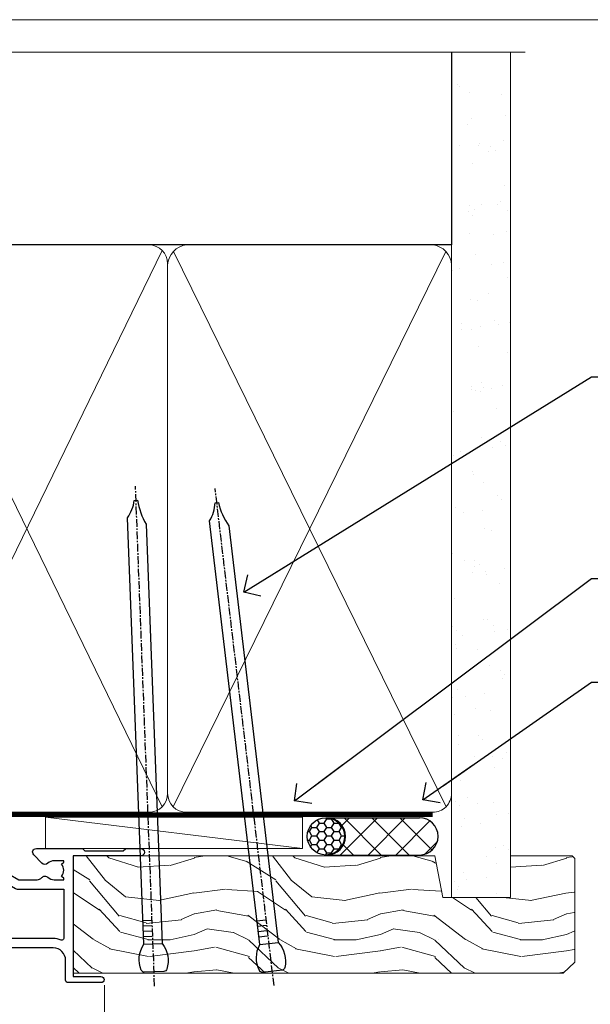
# Model space of a CAD drawing. Units: millimetres. Extents: x 797 to 223946, y 625 to 2194.
# Drawn here: x 7014 to 7106, y 1583 to 1742 of the extents above; entities that cross this region are included whole.
import ezdxf
from ezdxf import colors
from ezdxf.entities.mleader import LeaderData, LeaderLine
from ezdxf.math import Vec2, Vec3

# ---------------------------------------------------------------- set-up
doc = ezdxf.new("R2010")
doc.units = ezdxf.units.MM
doc.linetypes.add('CENTER', pattern=[2, 1.25, -0.25, 0.25, -0.25])
doc.linetypes.add('Dashed', pattern=[564.4444465637206, 282.2222232818604, -282.2222232818602])
doc.layers.add('Aluminium Systems Ltd Joinery Detail', color=7, linetype='Continuous')
doc.layers.add('Aluminium Systems Ltd Notes', color=7, linetype='Continuous')
doc.layers.add('No Print', color=7, linetype='Continuous', plot=False)
doc.styles.get("Standard").update_dxf_attribs({"font": 'arial.ttf'})

# ---------------------------------------------------------------- blocks, each defined once
blk = doc.blocks.new('C438-20694')
blk.add_lwpolyline([(25.21254076055509, 0.7499998121184035, -0.414213562373095), (24.46254076055509, -1.87881596502848e-07), (22.71253547302938, -1.87881596502848e-07, -0.6681786379192989), (22.57111411679187, 0.3414211683557369), (23.22969276055453, 0.9999998121184035), (24.01255076055502, 0.9999998121184035), (24.01255076055502, 2.499999812118403), (1.500000593779706, 2.499999812118403), (1.000000593779706, 1.999999812118403), (0.2000005937796949, 1.999999812118403, -0.414213562373095), (5.937797062927075e-07, 2.199999812118392), (5.937797062927075e-07, 20.79999981211841, -0.414213562373095), (0.2000005937796949, 20.9999998121184), (3.399990593779595, 20.9999998121184, -0.414213562373095), (3.899990593779595, 20.4999998121184), (3.899990593779595, 19.35001781211849, -0.9999999999999999), (2.999960593779807, 19.35001781211849), (2.999960593779807, 19.9999998121184), (1.500000593779706, 19.9999998121184), (1.500000593779706, 14.59999981211831), (2.999960593779807, 14.59999981211831), (2.999960593779807, 15.24997681211835, -0.9999999999999999), (3.899990593779595, 15.24997681211835), (3.899990593779595, 14.34999981211831, -0.414213562373095), (3.149990593779595, 13.59999981211831), (1.500000593779706, 13.59999981211831), (1.500000593779706, 3.699999812118222), (3.800010593780545, 3.699999812118222), (3.800010593780545, 5.299999812118131, -0.9999999999999999), (4.600010593779817, 5.299999812118131), (4.600010593779817, 3.699999812118222), (24.46254076055509, 3.699999812118222, -0.414213562373095), (25.21254076055509, 2.949999812118222)], format="xyb", close=True)
blk = doc.blocks.new('DY470')
blk.add_lwpolyline([(5.750000019156957, 8.125391938145093), (8.75000001915696, 9.999999993873065), (8.75000001915696, 11.49999999387307), (0.3278039490302049, 10.7631533157444, 0.3639702342661999), (0.1459961579613847, 10.58134552467558), (1.915696401511013e-08, 8.912602022139758), (1.750000019156953, 8.912602022139755), (1.750000019156964, 5.912602022139762), (1.915696756782381e-08, 5.759496860969403), (1.915696756782381e-08, 5.459496860969391), (2.488722105443436, 2.493553373668941), (1.950000019156963, 2.446421298327838), (1.950000019156963, 2.146421298327837), (3.751061344076014, -6.12693185075841e-09), (4.154563361906835, -6.12693185075841e-09), (8.75000001915696, 2.241344210304117), (8.750000019156946, 3.041344210304118), (5.75000001915696, 2.778878219726348), (5.75000001915695, 4.261824901123624), (8.750000019156946, 5.725022666821207), (8.750000019156946, 6.525022666821215), (5.75000001915696, 6.262556676243449)], format="xyb", close=True)
blk = doc.blocks.new('C471-20683')
at = {"layer": 'Aluminium Systems Ltd Joinery Detail', "flags": 128}
for points in [[(38.50000000024079, 57.99999991084985), (38.50000000024124, 60.99999991084985), (36.90000000020677, 60.99999991084985, -0.9999999999999999), (36.90000000020677, 61.79999991085094), (38.50000000024079, 61.79999991084912), (38.50000000024033, 69.49999991084985), (37.00000000020805, 69.49999991084985, -0.4142135623724957), (36.50000000020805, 69.99999991084803), (36.50000000020623, 71.29999991085094, -0.9999999999999999), (37.40000000020677, 71.29999991085094), (37.40000000020677, 70.49999991084985), (38.90000000020677, 70.49999991084985), (38.90000000020677, 75.99999991084985), (37.40000000020677, 75.99999991084985), (37.40000000020586, 75.19999991085058, -0.9999999999999999), (36.50000000020714, 75.19999991085058), (36.50000000024033, 76.49999991084985, -0.414213562373095), (37.00000000024033, 76.99999991084985), (39.50000000024079, 76.99999991084985, -0.414213562373095), (40.00000000024079, 76.49999991084985), (40.00000000024079, 0.4999999108498514, -0.414213562373095), (39.50000000024079, -8.915014859667281e-08), (38.90000000024042, -8.915014859667281e-08, -0.414213562373095), (38.40000000024042, 0.4999999108498514), (38.40000000024042, 3.999999910849851), (1.600000000240698, 3.999999910849624), (1.600000000240698, 0.499999910849624, -0.414213562373095), (1.100000000240698, -8.915037597034825e-08), (0.5000000002407887, -8.915037597034825e-08, -0.414213562373095), (2.407887222943828e-10, 0.499999910849624), (2.407887222943828e-10, 57.49999991084985, -0.414213562373095), (0.5000000002407887, 57.99999991084985), (9.604407955129545, 57.99999991085008, -0.6690645461982968), (10.09505984306384, 56.8113469992239, 2.4225992824174), (12.70494015741781, 56.81134699922413, -0.6690645461983258), (13.19559204535176, 57.99999991085011), (23.50000000024079, 57.99999991084985, -0.9999999999999999), (23.50000000024079, 56.99999991084991), (22.00000000024079, 56.99999991085008), (22.00000000024079, 55.49999991085008), (26.55662432726672, 55.49999991085008), (27.85566243294329, 57.74999991085031, -0.2679491924311882), (28.28867513483533, 57.99999991085031)], [(38.40000000024042, 5.59999991084976), (38.40000000024042, 56.39999991084971), (28.92376043094441, 56.39999991085017), (27.91339745986193, 54.64999991085014, -0.2679491924311272), (26.61435935418535, 53.89999991085017), (21.90000000024042, 53.89999991085017, -0.414213562373095), (20.40000000024042, 55.39999991085017), (20.40000000024042, 56.39999991084994), (14.98224789786013, 56.39999991084966, 0.4719332409101741), (14.78596034182578, 56.16164374646638, -1.214321321226918), (8.01403965865461, 56.16164374646655, 0.4719332409099701), (7.817752102621171, 56.39999991084971), (1.600000000240698, 56.39999991084971), (1.600000000240698, 5.599999910849533), (8.397917389780787, 5.599999910849533, 0.5745711542946811), (8.57195116430296, 5.898550635488903, -0.3376103493479403), (9.105882353182096, 9.802069462678105, -0.9999999999999999), (10.09411764729953, 8.810408732659653, 2.420132881565951), (12.70588235318235, 8.810408732659567, -0.9999999999999999), (13.69411764729949, 9.802069462677593, -0.3376103493483284), (14.22804883617562, 5.898550635485037, 0.5745711542949179), (14.40208261069006, 5.599999910849363), (25.59791738978106, 5.59999991084976, 0.5745711542938665), (25.77195116429994, 5.898550635487254, -0.3376103493479106), (26.30588235318186, 9.80206946267748, -0.9999999999998391), (27.29411764729906, 8.810408732659937, 2.420132881565951), (29.90588235318216, 8.810408732659397, -0.9999999999998793), (30.89411764729959, 9.80206946267748, -0.3376103493482747), (31.42804883617566, 5.898550635485037, 0.5745711542953365), (31.60208261069079, 5.599999910849675)]]:
    blk.add_lwpolyline(points, format="xyb", close=True, dxfattribs=at)
blk = doc.blocks.new('DY221-Comp')
blk.add_lwpolyline([(-1.819871826605237, -0.8847475032970114), (-2.101763809020483, -0.9602802323379838, 0.3394542588633712), (-2.249999999999986, -1.1534653975958), (-2.25, -1.800000000000023, -0.1052493344124674), (-2.267337635713675, -1.881452198701658), (-3.79334408928418, -5.303630496754121, -0.9133919180647162), (-4.735844364969743, -4.981867646145822), (-3.771331644650719, -1.015104479072153, 0.1257362244887155), (-3.772484225380808, -0.9160877285099478), (-4.004079121606921, -0.05176380945898029, -0.1316524975874038), (-4.004079121606921, 0.05176380858204754), (-3.772484225380808, 0.9160877285099029, 0.1257362244887155), (-3.771331644650719, 1.015104479072108), (-4.735844364969743, 4.981867646145777, -0.913391918064716), (-3.79334408928418, 5.303630496754077), (-2.267337635713675, 1.881452198701614, -0.1052493344124674), (-2.25, 1.799999999999978), (-2.249999999999986, 1.153465397595762, 0.3394542588633712), (-2.101763809020483, 0.960280232337946), (-1.819871826605237, 0.8847475032969736)], format="xyb")
blk.add_lwpolyline([(0, 1.124999999999981), (-0.301442841485013, -1.887379141862766e-14), (1.4210854715202e-14, -1.125000000000033), (-1.4210854715202e-14, -2.500000000000004), (-1, -2.499999999999976), (-1, -1.118033988749891, -0.447213595499958), (-2.25, -4.662936703425657e-15, -0.4472135954999584), (-1, 1.118033988749853), (-1, 2.499999999999953), (0, 2.499999999999953)], format="xyb", close=True)
blk = doc.blocks.new('PBF48650-2B')
for p, q in [((-1.250000000000028, 0.5000000000001634), (-2.597665527984248, 6.346691168916394)), ((-1.022727272727309, 0.5000000000001634), (-2.128493964101324, 6.397226468794443)), ((-0.795454545454561, 0.5000000000001634), (-1.657446624792101, 6.437757965357065)), ((-0.5681818181818699, 0.5000000000001634), (-1.184937038905332, 6.468216902703205)), ((-0.3409090909091788, 0.5000000000004192), (-0.71138121578241, 6.488551611591646)), ((-0.113636363636374, 0.5), (-0.2577903688768401, 7.498515529937265)), ((0.113636363636374, 0.5), (0.2577903688768401, 7.498515529937265)), ((0.3409090909091788, 0.5000000000004192), (0.71138121578241, 6.488551611591646)), ((0.5681818181818699, 0.5000000000001634), (1.184937038905332, 6.468216902703205)), ((0.795454545454561, 0.5000000000001634), (1.657446624792101, 6.437757965357065)), ((1.022727272727309, 0.5000000000001634), (2.128493964101324, 6.397226468794443)), ((1.250000000000028, 0.5000000000001634), (2.597665527984248, 6.346691168916394))]:
    blk.add_line(p, q)
blk.add_lwpolyline([(-2.400000000000006, 0), (2.400000000000006, 0), (2.400000000000006, 0.5), (-2.400000000000006, 0.5)], close=True)
blk = doc.blocks.new('SH276B')
blk.add_blockref('PBF48650-2B', (0, 0))
blk = doc.blocks.new('Top Guide')
at = {"color": 4}
for p, q in [((22.65167760205304, 163.4338720929372), (1.948323569677541, 163.4338720929372)), ((15.30000058586529, 157.5672054262723), (9.300000585865291, 157.5672054262723)), ((14.30000058586529, 157.2005387596037), (10.30000058586529, 157.2005387596037))]:
    blk.add_line(p, q, dxfattribs=at)
at = {"color": 0}
for p, q in [((3.563932608365121, 163.0005387596102), (3.563932608365121, 136.0005387596102)), ((8.036068563365461, 136.0005387596102), (8.036068563365461, 163.0005387596102)), ((16.56393260836512, 163.0005387596102), (16.56393260836512, 136.0005387596102)), ((21.03606856336546, 136.0005387596102), (21.03606856336546, 163.0005387596102)), ((2.300000585865291, 157.5672054262723), (1.948323569677541, 157.5672054262723)), ((22.65167760205304, 157.5672054262723), (22.30000058586529, 157.5672054262723)), ((14.30000058586529, 142.0005387596102), (10.30000058586529, 142.0005387596102)), ((23.30000058588075, 124.2618346481668), (5.858814802195411e-07, 123.9081043559327)), ((12.50000058588148, 124.8633156148699), (12.50000058588193, 73.07281998426879)), ((23.30000058588075, 123.0005329673641), (5.858814802195411e-07, 123.0005329673641)), ((25.82523852373151, 100.4255329673633), (23.32523852373151, 100.4255329673579)), ((25.82523852373151, 90.57553296736478), (25.82523852373151, 100.4255329673651)), ((26.32523852373151, 91.07553296736478), (26.32523852373151, 99.92553296736332)), ((23.32523852373151, 90.57553296737206), (25.82523852373151, 90.57553296736478))]:
    blk.add_line(p, q, dxfattribs=at)
at = {"color": 4}
blk.add_lwpolyline([(22.30000058586529, 157.2177930393809, 0.26532326219427), (22.65167760205304, 157.5672054262723, 0.1357919262996948), (22.65167760205304, 163.4338720929372, 0.3371881663449341), (22.16978319222608, 163.800538759604), (2.430217979504505, 163.800538759604, 0.3371881663449346), (1.948323569677541, 163.4338720929372, 0.1357919262996969), (1.948323569677541, 157.5672054262723, 0.2653232621942696), (2.300000585865291, 157.2177930393809)], format="xyb", dxfattribs=at)
at = {"color": 0}
for points in [[(8.036068563365461, 136.0005387596102), (9.300000585865291, 136.0005387596102), (9.300000585865291, 163.0005387596102), (8.036068563365461, 163.0005387596102, -0.4472135954999483), (3.563932608365121, 163.0005387596102), (2.300000585865291, 163.0005387596102), (2.300000585865291, 136.0005387596102), (3.563932608365121, 136.0005387596102, -0.4472135954999556)], [(21.03606856336546, 136.0005387596102), (22.30000058586529, 136.0005387596102), (22.30000058586529, 163.0005387596102), (21.03606856336546, 163.0005387596102, -0.4472135954999483), (16.56393260836512, 163.0005387596102), (15.30000058586529, 163.0005387596102), (15.30000058586529, 136.0005387596102), (16.56393260836512, 136.0005387596102, -0.4472135954999556)], [(14.30000058586529, 157.0005387596048), (14.30000058586529, 131.5005387596048, 0.09406597080243241), (10.30000058586529, 131.5005387596048), (10.30000058586529, 157.0005387596048)]]:
    blk.add_lwpolyline(points, format="xyb", close=True, dxfattribs=at)
for points in [[(9.300000585865291, 141.5005387596102), (10.30000058586529, 141.5005387596102), (10.30000058586529, 157.5005387596048), (9.300000585865291, 157.5005387596048)], [(15.30000058586529, 157.5005387596048), (14.30000058586529, 157.5005387596048), (14.30000058586529, 141.5005387596102), (15.30000058586529, 141.5005387596102)], [(-3.570335434591925, 73.07281998426879), (9.91483286331686, 73.07281998426879), (10.63876576260145, 75.13647776063954), (10.63876576260145, 71.00916220789804), (11.36269866188604, 73.07281998426879), (23.40000116122565, 73.07281998426879)]]:
    blk.add_lwpolyline(points, dxfattribs=at)
for points in [[(3.800000585864836, 124.711456549996), (3.800000585865291, 127.0005387596102), (4.050000585865291, 127.0005387596102, 0.4142135623730953), (10.05000058586529, 133.0005387596102), (10.05000058586529, 135.0005387596102, 0.1270166537925839), (9.300000585865291, 137.9052762692663)], [(15.30000058586529, 137.9052757639711, 0.1270166293427863), (14.55000086543578, 135.0005387596102), (14.55000086543578, 133.0005387596102, 0.4142135487257074), (20.55000058586529, 127.0005387596102), (20.80000058586529, 127.0005387596102), (20.80036028309632, 125.000083512823, -0.4142135623730951)], [(23.30000058588075, 73.07281998426879), (23.30000058588075, 125.0005329673641), (20.33058901571849, 124.9999990443375), (0.7369112810533807, 124.6579901272999, 0.4091108014277614), (5.858814802195411e-07, 123.9081043559327), (5.858814802195411e-07, 73.07281998426879, 0.4091108014269602)]]:
    blk.add_lwpolyline(points, format="xyb", dxfattribs=at)
for centre, start, end in [((25.82523852373151, 99.92553296736332), 0, 90), ((25.82523852373151, 91.07553296736478), 270, 0)]:
    blk.add_arc(centre, 0.5, start, end, dxfattribs=at)
blk = doc.blocks.new('F353-22120')
at = {"ltscale": 0.2, "flags": 128}
for points in [[(81.90000020708777, 28.80000000565346), (81.90000020538338, 32.00000000690838, 0.4142135622172599), (79.90000020538338, 34.00000000584427), (72.99999979748083, 34.0000000058445, 0.4142135623729618), (70.99999979748083, 32.00000000584518), (70.99999979747355, 0.5000000058278999, -0.414213562373095), (70.49999979747355, 5.827899940413772e-09), (67.99999979247315, 5.828354687764659e-09, -0.414213562373095), (67.49999979747355, 0.5000000008284076), (67.49999979747355, 1.649999989327483, -0.9999999999999999), (68.3999997874742, 1.649999989327483), (68.3999997874742, 0.9999999953286931), (69.89999977247481, 0.9999999953286931), (69.89999977247481, 6.399964006481099), (68.40000380997463, 6.399964006481099), (68.400003809976, 5.74996401248049, -0.9999999999999999), (67.5000038199758, 5.74996401248049), (67.50000381997398, 6.899963995980073, -0.414213562373095), (68.00000381997398, 7.399963995980073), (69.08462253529598, 7.399963995980471, 0.4231146226010176), (69.58439311814965, 7.915108781061321), (69.41469257008481, 13.51514479092645, 0.4053681750130666), (68.91492198723228, 14.00000000584518), (57.39999979753503, 14.00000000584427, -0.414213562373095), (56.89999979753503, 14.50000000584427), (56.89999979753776, 17.30000000519689, -0.4142135623766468), (57.19999979754158, 17.60000000519707), (57.79999979753831, 17.60000000518525, -0.4142135623668794), (58.09999979753394, 17.30000000518598), (58.09999979753212, 15.50000000585609), (62.59999992687318, 15.50000000585428), (62.59999992687136, 21.50000000584427, 0.414213562373095), (62.09999992687136, 22.00000000584427), (31.39999979747682, 22.0000000058445, 0.414213562373095), (31.09999979747755, 21.700000005845), (31.09999979747755, 18.40000000585027), (30.69999979748701, 18.00000000584427), (31.09999979747755, 17.60000000583918), (31.09999979747755, 14.50000000584427, -0.414213562373095), (30.59999979747755, 14.00000000584427), (19.79999977099561, 14.00000002787769, -0.414213562373095), (19.29999977099561, 14.50000002787769), (19.29999977099561, 14.59999998232692), (18.79999977099561, 14.59999993677579), (18.29999977099561, 13.99999989122429), (7.300000502132946, 13.99999915402609), (6.799999887800197, 14.59999993677579), (6.299999887800197, 14.59999998232692), (6.299999887800197, 14.50000002787769, -0.414213562373095), (5.799999887800197, 14.00000002787769), (0.4999998294259171, 14.00000002787775, -0.4142135623736278), (-1.705740828583657e-07, 14.5000000278786), (-1.705740828583657e-07, 47.4999604586063, -0.414213562373095), (2.499999829425917, 49.9999604586063), (23.2999998002104, 49.9999604586063, 0.414213562373095), (23.7999998002104, 50.4999604586063), (23.79999979711994, 68.50000005419847, -0.4142135473095657), (24.29999979711994, 69.00000002848341), (33.59999979712103, 69.00000002848341, -0.414213562373095), (33.79999979712103, 68.8000000284836), (33.79999979712358, 67.70000002848414, -0.4142135623744267), (33.59999979712285, 67.50000002848323), (29.85620299611747, 67.50000002848432, 0.3506406725289621), (29.36845306181804, 67.11000003571567, -0.5711882837190253), (28.13842320544751, 66.71456048611759, 0.1837465194529629), (27.12499979713704, 67.10000004653725), (25.59999979711921, 67.1000000465518), (25.59999979711921, 66.8546269840925), (25.95678202136497, 66.55525115131772, 0.3639702342660622), (25.95678202136475, 64.59474894177278), (25.59999979711921, 64.29537310899727), (25.59999979711921, 64.05000004655253), (27.12499979711703, 64.05000004655162, 0.1837465194585968), (28.13842320547684, 64.4354396069983, -0.5666580929866156), (29.36612576769921, 64.0500000465525), (33.29999979711994, 64.05000004655253, -0.414213562373095), (33.79999979711994, 63.55000004655253), (33.79999979712176, 54.00000000609711, 0.4142135623866807), (37.7999997971163, 50.00000000590612), (69.59981450185461, 50.00000000553823, -0.4142525072283378), (71.00000065176353, 48.60000001791363), (71.00000065176374, 46.90829039477816), (74.34855783117547, 44.97500000584918), (77.30779996572875, 44.97500000584918, 0.2151364099821727), (78.05751155956214, 45.31323529987602, -0.4177955218264012), (79.0519201770764, 45.36910112934148, 0.1859457451061216), (80.0750001989216, 44.97500000585541), (81.60000019892306, 44.975000005851), (81.60000019892306, 45.22037306829665), (81.24321797467547, 45.51974890107235, 0.3639702342658682), (81.24321797467516, 47.48025111061548), (81.60000019892306, 47.77962694339098), (81.60000019892306, 48.02500000585027), (80.0750001989216, 48.02500000583663, 0.1859457451660678), (79.05192017680375, 47.63089888211992, -0.3996395437341217), (78.0873349280187, 47.65502525882364), (76.76662424970692, 48.97573593713273, -0.6681786379194925), (77.19088831841856, 50.00000000584497), (84.60000020159697, 50.00000000584427), (85.0000002015966, 49.60000000584463), (91.20000020159733, 49.60000000584463), (91.60000020159697, 50.00000000584427), (94.0000002015966, 50.00000000584427, -0.9999999999999999), (94.0000002015966, 48.80000000584354), (83.10000019699675, 48.80000000584354), (83.10000020676472, 29.4000000059003), (87.60000020701574, 29.4000000058671, -0.9999999999999999), (87.60000020701574, 28.40000000586642), (82.30000020708741, 28.40000000586664, -0.41421356221726)], [(8.645180428598735, 17.00000582012355, 0.4771078284057052), (9.1342093700274, 17.60417248679169, 0.8355284973970891), (3.42937036404728, 17.42647186341186, -0.3716164225646689), (2.934806373403092, 17.00000049156537), (2.299999829412457, 17.00000049156563, -0.4142135623805538), (1.79999982942519, 17.50000049156537), (1.799999829426923, 47.09996045860666, -0.414213562373095), (2.299999829427009, 47.59996045860711), (23.29999982942155, 47.59996045860846, -0.414213562373095), (23.79999982942155, 47.09996045860848), (23.7999998293979, 17.50000049156537, -0.414213562373095), (23.2999998293979, 17.00000049156537), (22.66519328539272, 17.00000049156537, -0.371616422564541), (22.17062929474855, 17.42647186341163, 0.8355284973970891), (16.46579028876841, 17.60417248679169, 0.4771078284055406), (16.95481923019889, 17.00000582012363), (19.29999977099561, 17.00000582012385), (19.29999977099561, 15.19999998232728), (6.299999887800197, 15.19999998232728), (6.299999887800197, 17.00000582012385)]]:
    blk.add_lwpolyline(points, format="xyb", close=True, dxfattribs=at)
blk.add_lwpolyline([(69.55213947371945, 32.60187973979264, 0.04323307637283982), (69.49999979530713, 32.0000000152439), (69.49999979530531, 18.00000001525208), (69.16736055521778, 15.92100476469793, -0.3684720233169294), (68.67364023925967, 15.50000001525254), (64.10000077251226, 15.50000001525345), (64.10000077251249, 21.70000001524554, 0.4142135623731689), (62.30000077251299, 23.50000001524572), (31.39999979530313, 23.50000001524435, 0.414213562373169), (29.59999979530386, 21.70000001524372), (29.60000067004495, 16.20000000584454), (28.01550273004597, 16.20000004329845), (27.78466223147356, 17.06150812173824, 0.9999998751570052), (26.91533018063984, 16.82857131145178), (27.0837552549163, 16.20000000584454), (25.29999979959376, 16.20000000584454), (25.29999979716723, 32.69999959658966), (27.08642279684119, 32.69999959658102), (26.91533025266007, 32.06147429771781, 1.000000000000523), (27.78466342620396, 31.82853689544467), (27.96592554554903, 32.50501551980783, 0.06554353839585222), (27.99999979716796, 32.7638348556828), (27.99999979714991, 33.95000004323842, 1.000000000007855), (26.89999979715122, 33.95000004322978), (26.89999979715122, 33.79999959658139), (25.29999979968471, 33.79999959658139), (25.29999979959558, 62.50000003331147), (32.29999975228549, 62.50000004636544), (32.29999979494806, 54.00000001556768, 0.4142135623866805), (37.79999979494079, 48.50000001530529), (69.5000006425069, 48.50000001525845), (69.50000064250509, 46.3886751619078, 0.2679491924312797), (69.80000064250615, 45.86905991963719), (73.80740354872779, 43.55538477298055, 0.1316524975869819), (74.10740354872706, 43.4750000152519), (81.60000019750424, 43.47500001525063), (81.60000020150238, 35.53270436266016, -0.529574829169906), (81.18947388585165, 35.25380665088623, 0.09460827255953633), (79.90000020320969, 35.5000000152439), (72.99999979748083, 35.50000000584473, 0.1605488166760349), (70.91891871416219, 34.81408982755482, -0.6157078746009581), (70.59999979530822, 34.97489495996464), (70.59999979530568, 35.45000001524417, 0.9999999999999997), (69.49999979530622, 35.45000001524326), (69.4999997972098, 33.94331117775604), (67.49235026835578, 34.48125924769724, 0.9999999999965911), (67.20764931874129, 33.41874083878141), (69.40688269325238, 32.82945803211246, -0.3883871701473972), (69.55213947403686, 32.60187973973722)], format="xyb", dxfattribs=at)
blk = doc.blocks.new('AL35 Bifold Door Top Hung Head DF')
at = {"layer": 'Aluminium Systems Ltd Joinery Detail', "lineweight": 5}
h = blk.add_hatch(dxfattribs=at)
h.set_pattern_fill('NET', color=256, scale=0.5, angle=-45.00000000000003)
h.set_pattern_definition([(314.9999999999999, (321.5546026929651, -71.77286921517907), (1.122532015133645, 1.122532015133644), []), (44.99999999999994, (321.5546026929651, -71.77286921517907), (-1.122532015133644, 1.122532015133645), [])])
edge = h.paths.add_edge_path()
edge.add_line((-243.0679373658231, 90.37785215300437), (-243.067937365824, 90.46943422267077))
edge.add_arc((-232.4606787535968, 95.37785215289523), 11.68787841502612, 204.8319352716072, 205.3276199955107)
edge.add_line((-243.0250765994524, 90.37785215300437), (-243.0679373658231, 90.37785215300437))
edge = h.paths.add_edge_path()
edge.add_arc((-249.1482378374776, 132.2573652143114), 39.91808034929969, -98.66012635136639, -81.37059348159772, ccw=False)
edge.add_line((-255.1588175461629, 92.79439433858033), (-255.1588175461629, 89.88346264637994))
edge.add_line((-255.1588175461629, 89.88346264637994), (-243.1588175462093, 89.88346264639449))
edge.add_line((-243.1588175462084, 89.88346264639449), (-243.1588175462102, 92.79117736511625))
at = {"layer": 'Aluminium Systems Ltd Joinery Detail', "linetype": 'Continuous', "lineweight": 5}
for p, q in [((-206.6670933477799, 176.8816567350032), (-206.6670933477799, 63.19646972196324)), ((-230.8855217012706, 63.19646972196324), (-230.8855217012706, 81.0699831179013)), ((-270.9151546680851, 63.19646972196324), (-270.9151546680851, 80.3655764860855))]:
    blk.add_line(p, q, dxfattribs=at)
at = {"layer": 'Aluminium Systems Ltd Joinery Detail', "lineweight": 5, "ltscale": 3}
for p, q in [((-260.1588175461629, 92.79439433858033), (-260.1588175461629, 63.19646972196324)), ((-259.1588175461629, 92.79439433858033), (-259.1588175461629, 63.19646972196324)), ((-258.1588175461629, 92.79439433858033), (-258.1588175461629, 63.19646972196324)), ((-257.1588175461629, 92.79439433858033), (-257.1588175461629, 63.19646972196324)), ((-256.1588175461629, 92.79439433858033), (-256.1588175461629, 63.19646972196324)), ((-242.1631234499118, 92.88387723889218), (-242.1631234499118, 63.19646972196324)), ((-241.1631234499118, 92.88387723889218), (-241.1631234499118, 63.19646972196324)), ((-240.1631234499118, 92.88387723889218), (-240.1631234499118, 63.19646972196324)), ((-239.1631234499118, 92.88387723889218), (-239.1631234499118, 63.19646972196324)), ((-238.1631234499118, 92.88387723889218), (-238.1631234499118, 63.19646972196324))]:
    blk.add_line(p, q, dxfattribs=at)
at = {"layer": 'Aluminium Systems Ltd Joinery Detail', "lineweight": 5}
for p, q in [((-243.1588175462084, 86.01212167122912), (-255.1588175462084, 89.88346264639449)), ((-243.1588175462084, 89.88346264639449), (-255.1588175462084, 86.01212167122912))]:
    blk.add_line(p, q, dxfattribs=at)
for points in [[(-261.1588175461629, 63.19646972196324), (-261.1588175461629, 92.70093029316968), (-260.15574146157, 93.79439433858033), (-256.1588791982367, 93.79439433858033), (-255.1588175461629, 92.79439433858033), (-255.1588175461629, 63.19646972196324)], [(-243.1631234499118, 63.19646972196324), (-243.1631234499118, 92.79041319347789), (-242.1600473653189, 93.88387723889218), (-238.1631851019856, 93.88387723889218), (-237.1631234499118, 92.88387723889218), (-237.1631234499118, 63.19646972196324)]]:
    blk.add_lwpolyline(points, dxfattribs=at)
blk.add_lwpolyline([(-243.1588175462084, 89.88346264639449), (-255.1588175462084, 89.88346264639449), (-255.1588175462084, 86.01212167122912), (-243.1588175462084, 86.01212167122912)], close=True, dxfattribs=at)
at = {"layer": 'Aluminium Systems Ltd Joinery Detail', "linetype": 'Continuous', "lineweight": 5, "ltscale": 0.12}
blk.add_lwpolyline([(-172.2985653366331, 63.19646303781383), (-219.3371995800917, 63.19646303781383), (-220.2409099885772, 59.76255931877722), (-221.5075032519453, 67.18058422653894), (-222.5448664464566, 63.19646303781383), (-304.7267123263246, 63.19646303781383)], dxfattribs=at)
at = {"layer": 'Aluminium Systems Ltd Joinery Detail', "lineweight": 5}
blk.add_arc((-249.1479405704749, 133.366234783251), 41.01469101535079, 261.572707693247, 278.3965724737236, dxfattribs=at)
for name, p in [('F353-22120', (-294.812165018081, 148.8838405443843)), ('Top Guide', (-294.3121658356858, 31.88330758286475))]:
    blk.add_blockref(name, p)
at = {"rotation": 90}
blk.add_blockref('SH276B', (-224.912165245606, 152.5838225452894), dxfattribs=at)
at = {"layer": 'Aluminium Systems Ltd Joinery Detail', "xscale": -1, "rotation": 180}
blk.add_blockref('C471-20683', (-270.8587393996513, 157.8838769597264), dxfattribs=at)
at = {"layer": 'Aluminium Systems Ltd Joinery Detail', "lineweight": 5, "xscale": -1, "rotation": 180}
for name, p in [('C438-20694', (-270.8673370600018, 101.8838768610117)), ('DY470', (-268.5513230349507, 89.37147007103385))]:
    blk.add_blockref(name, p, dxfattribs=at)
at = {"layer": 'Aluminium Systems Ltd Joinery Detail', "lineweight": 9, "ltscale": 0.12}
blk.add_blockref('DY221-Comp', (-231.9587393994452, 84.63387704887691), dxfattribs=at)
blk = doc.blocks.new('Page Layout')
at = {"layer": 'Aluminium Systems Ltd Joinery Detail', "color": 8, "lineweight": 5}
blk.add_lwpolyline([(0, 693.985161821829), (0, 0), (553.0825377109722, 0), (553.0825377109722, 693.985161821829)], close=True, dxfattribs=at)
blk = doc.blocks.new('Nail 75 JH')
at = {"linetype": 'CENTER'}
blk.add_line((0, 2.300118051928621), (0, -78.25849807356508), dxfattribs=at)
for p, q in [((1.5, -4.488319011024487), (-1.5, -4.488319011024458)), ((1.499999999999886, -5.730112436134704), (0.1255879953777708, -5.730112436134732)), ((1.499999999999886, -6.600592455787137), (0.1255879953777708, -6.600592455787137)), ((1.499999999999886, -7.471072475439541), (0.1255879953777708, -7.471072475439541)), ((1.499999999999886, -8.341552495091946), (0.1255879953778276, -8.341552495091946))]:
    blk.add_line(p, q)
blk.add_lwpolyline([(-1.5, -4.488319011024458, -0.2475267649991796), (-2.057234792368547, -0.3562033463117587, -0.331135080274166), (-1.578358480166685, 0), (1.578358480166685, 0, -0.331135080274166), (2.057234792368547, -0.3562033463117587, -0.2475267649991796), (1.499999999999886, -4.488319011024487), (1.5, -73.20877276569331, 0.1245641564323093), (0.2845258915276077, -75.96790802185205), (-0.2515467734666004, -75.96790802185205, 0.1012549879648114), (-1.5, -72.05351818931658)], format="xyb", close=True)
blk = doc.blocks.new('Plywood Sheet DF AL35 Liner OO Door')
at = {"layer": 'Aluminium Systems Ltd Joinery Detail'}
h = blk.add_hatch(dxfattribs=at)
h.set_pattern_fill('HONEY', color=256, scale=0.25)
h.set_pattern_definition([(0, (-220.4128369981036, -4579.245370717521), (1.190625, 0.68740766125), [0.79375, -1.5875]), (120, (-220.4128369981036, -4579.245370717521), (-1.190624997398548, 0.6874076657558477), [0.7937499999999993, -1.587499999999999]), (59.99999999999999, (-220.4128369981036, -4579.245370717521), (2.601452275818872e-09, 1.374815327005847), [-1.5875, 0.79375])])
h.paths.add_polyline_path([(33.24782613600928, 2.238118135324839, 1), (27.24782613600928, 2.238118135324839, 1)])
h = blk.add_hatch(dxfattribs=at)
h.set_pattern_fill('ANSI37', color=256)
h.set_pattern_definition([(45, (-220.4128369981036, -4579.245370717521), (-2.245064030267288, 2.245064030267288), []), (135, (-220.4128369981036, -4579.245370717521), (-2.245064030267288, -2.245064030267288), [])])
h.paths.add_polyline_path([(45.33869591673374, 5.238118135324839), (30.40981740738152, 5.238118135324839, -1), (30.40981740738152, -0.7618818646751606), (45.33869591673374, -0.7618818646751606, 1)])
at = {"layer": 'Aluminium Systems Ltd Joinery Detail', "lineweight": 5}
h = blk.add_hatch(dxfattribs=at)
h.set_pattern_fill('WOOD-3', color=256, scale=97.5, angle=30, style=0, pattern_type=2)
h.set_pattern_definition([(4.763599999999832, (472.316318285214, -7171.838047056802), (-330.0000283895876, -29.9997459798375), [3.612479999999951, -357.6353699999959]), (348.6901, (475.9163182852135, -7171.538047056801), (120.0000225669286, -29.9999289648483), [4.58912999999999, -148.3814699999997]), (314.9999999999999, (480.4163182852135, -7172.438047056798), (-3.306523113702664e-14, -30.00000928346856), [3.39411, -39.03228]), (313.1523999999999, (482.816318285214, -7174.838047056802), (420.0000850164654, -449.9999261252569), [6.579509999999999, -651.37185]), (347.0054000000001, (487.316318285214, -7179.638047056803), (-270.0000230324819, 59.99992732735074), [4.002509999999999, -396.2474099999998]), (360, (491.2163182852146, -7180.538047056801), (29.99999999999997, -30.00000000000003), [7.5, -22.5]), (9.462299999999765, (498.7163182852146, -7180.538047056801), (-150.0000232108592, -29.99994417607295), [3.649649999999993, -178.8332099999998]), (5.710599999999713, (472.316318285214, -7179.938047056798), (-269.9999827048756, -30.00003943998845), [3.014969999999958, -298.4813099999965]), (360, (475.316318285214, -7179.638047056803), (29.99999999999997, -30.00000000000003), [4.5, -25.5]), (331.6992, (479.816318285214, -7179.638047056803), (329.9998535928922, -180.0002662262795), [4.429439999999992, -438.5152499999991]), (307.8749999999999, (483.7163182852146, -7181.7380470568), (-120.0000559467582, 149.9999729816166), [6.841049999999986, -335.2115699999996]), (320.7106, (487.9163182852135, -7187.138047056803), (180.0000191874755, -149.9999889572949), [4.263809999999983, -422.1163199999984]), (353.6597999999999, (491.2163182852146, -7189.838047056802), (239.9999820781927, -30.00004736879107), [5.43324, -266.22831]), (11.88869999999988, (496.6163182852124, -7190.438047056798), (-419.9999190314803, -90.00031605746501), [5.82494999999993, -576.669689999991]), (6.709799999999706, (472.316318285214, -7189.2380470568), (270.0000299325391, 29.99981643732056), [5.135159999999984, -508.382099999999]), (356.6335, (477.4163182852135, -7188.638047056803), (479.999979659061, -30.00032890063538), [5.10881999999993, -505.7727899999929]), (326.3098999999999, (482.5163182852129, -7188.938047056798), (-59.99998673313475, 30.00004003521583), [5.408339999999997, -102.75822]), (312.5103999999999, (487.0163182852129, -7191.938047056798), (299.9997215504041, -330.0002602161362), [4.883640000000001, -483.48096]), (345.0686, (490.316318285214, -7195.538047056801), (330.0000160477658, -89.99990861934462), [4.65725999999993, -461.0679899999932]), (360, (494.816318285214, -7196.7380470568), (29.99999999999997, -30.00000000000003), [3.6, -26.4]), (12.99459999999981, (498.4163182852135, -7196.7380470568), (270.0000230324819, 59.99992732735004), [4.002509999999988, -396.2474099999986]), (360, (481.6163182852124, -7166.7380470568), (29.99999999999997, -30.00000000000003), [0, -30]), (136.8475999999999, (485.816318285214, -7171.2380470568), (449.9999261252561, -420.0000850164664), [6.579509999999987, -651.3718499999991]), (153.4348999999999, (481.0163182852129, -7196.7380470568), (-29.99997473822719, 30.00003928189145), [2.683289999999968, -64.39874999999898]), (171.8698999999998, (478.6163182852124, -7195.538047056801), (-179.9999932938336, 29.99998067446644), [4.242629999999988, -207.8893799999995]), (203.1985999999998, (474.4163182852135, -7194.938047056798), (-149.9999919200123, -60.00003975794547), [2.284739999999973, -226.1884499999973]), (333.4349, (485.816318285214, -7171.2380470568), (29.9999747382272, -30.00003928189145), [3.354089999999999, -63.72794999999999]), (353.2901999999999, (488.816318285214, -7172.7380470568), (-270.0000299325392, 29.99981643732125), [5.135160000000001, -508.3821000000002]), (10.12469999999981, (493.9163182852135, -7173.338047056802), (509.9999636894718, 90.00025765850859), [8.532869999999988, -844.7548799999987]), (10.30479999999971, (472.316318285214, -7168.538047056801), (180.0000288254371, 29.99984626607953), [3.354089999999962, -332.0560799999968]), (344.4759, (475.6163182852124, -7167.938047056798), (-330.0000307388759, 89.99993332816857), [5.604449999999995, -554.8417799999994]), (317.1211, (481.0163182852129, -7169.438047056798), (-390.0000237882238, 359.9999925974296), [5.73149999999994, -567.4176899999924]), (325.3047999999999, (485.2163182852146, -7173.338047056802), (299.9998277696255, -210.000258287834), [4.743419999999994, -469.5982199999992]), (350.5377, (489.1163182852124, -7176.038047056801), (150.0000232108592, -29.99994417607323), [5.47448999999999, -177.0083999999997]), (6.581899999999838, (494.5163182852129, -7176.938047056798), (-510.0000431378999, -59.99960101098861), [7.851749999999981, -777.3233999999976]), (8.130099999999889, (472.316318285214, -7176.038047056801), (-179.9999932938336, -29.99998067446629), [4.242629999999984, -207.8893799999993]), (348.6901, (476.5163182852129, -7175.438047056798), (120.0000225669286, -29.9999289648483), [4.58912999999999, -148.3814699999997]), (317.4895999999999, (481.0163182852129, -7176.338047056802), (-330.0002602161357, 299.9997215504046), [4.88364, -483.4809599999999]), (314.9999999999999, (484.6163182852124, -7179.638047056803), (-3.306523113702664e-14, -30.00000928346856), [5.51544, -36.91098]), (342.646, (488.5163182852129, -7183.538047056801), (-390.0000605729049, 119.999835067774), [5.028929999999925, -497.8627199999927]), (3.366499999999665, (493.316318285214, -7185.038047056801), (-479.999979659061, -30.00032890063396), [5.108819999999978, -505.7727899999981]), (17.10269999999988, (498.4163182852135, -7184.7380470568), (300.0000519287099, 89.99986480290859), [4.080449999999997, -403.9636799999997]), (8.746199999999785, (472.316318285214, -7183.538047056801), (209.9999800906905, 30.00012591172568), [3.945869999999954, -390.642509999994]), (345.0686, (476.2163182852146, -7182.938047056798), (330.0000160477658, -89.99990861934462), [4.65725999999993, -461.0679899999932]), (327.9946, (480.7163182852146, -7184.138047056803), (-149.9999683436264, 90.000033161331), [5.66039999999999, -277.3590599999995]), (310.1009, (485.5163182852129, -7187.138047056803), (-329.9999417935546, 390.0000578863894), [7.451849999999999, -737.7326999999999]), (344.0546, (490.316318285214, -7192.838047056802), (-120.0000037995646, 29.99999667889151), [4.368060000000001, -214.03524]), (6.008999999999798, (494.5163182852129, -7194.038047056801), (299.9999925271812, 29.99997952445504), [5.731499999999953, -567.4176899999941]), (23.19859999999977, (500.2163182852146, -7193.438047056798), (149.9999919200123, 60.00003975794549), [2.284739999999997, -226.1884499999996]), (9.462299999999765, (472.316318285214, -7192.538047056801), (-150.0000232108592, -29.99994417607295), [3.649649999999993, -178.8332099999998]), (349.9919999999998, (475.9163182852135, -7191.938047056798), (329.9999866372434, -60.00010416469986), [5.178809999999969, -512.7014999999961]), (322.5946, (481.0163182852129, -7192.838047056802), (389.9997739494009, -300.000298578452), [6.42026999999999, -635.6077499999994]), (330.9453999999999, (486.1163182852124, -7166.7380470568), (210.0000115370904, -120.0000008159787), [3.08868, -305.78022]), (349.2156999999999, (488.816318285214, -7168.2380470568), (-479.999985110828, 90.00001649037998), [6.41327999999998, -634.913489999998]), (7.124999999999709, (495.1163182852124, -7169.438047056798), (-210.0000113953586, -29.99994845681877), [7.256039999999998, -234.6117])])
h.paths.add_polyline_path([(70.2786890444786, -18.0140691531733), (68.3993510736409, -19.78105676352516), (-10.49999270928265, -19.78105676286941), (-10.50000642806845, -0.9108401417024652), (47.69433628299521, -0.9108401423582109), (49.02679528939552, -7.573135174358868), (60.00244242331246, -7.573135174357958), (60.00244242331246, -0.9108401423573014), (69.8413475747011, -0.9108401423582109), (70.27868904447678, -1.327233581858309)])
blk.add_line((-14.91558842239465, 5.309851012747458), (26.47878287669118, 0.2891578576427491, -1), dxfattribs=at)
at = {"layer": 'Aluminium Systems Ltd Joinery Detail'}
for p, q in [((30.40981740738152, 5.238118135324839, -2.000000000000014), (45.33869591673374, 5.238118135324839, -2.000000000000014)), ((30.40981740738152, -0.7618818646751606, -2.000000000000014), (45.33869591673374, -0.7618818646751606, -2.000000000000014))]:
    blk.add_line(p, q, dxfattribs=at)
at = {"layer": 'Aluminium Systems Ltd Joinery Detail', "lineweight": 5}
blk.add_lwpolyline([(-14.91558842239465, 5.309851012747458), (26.478782876683, 5.309851012747458), (26.47878287669118, 0.2891578576427491), (-14.91558842239874, 0.2891578576427491)], close=True, dxfattribs=at)
at = {"layer": 'Aluminium Systems Ltd Joinery Detail', "lineweight": 5, "elevation": -1}
blk.add_lwpolyline([(69.93981717614224, -0.9108401423573014), (60.00244242331246, -0.9108401423573014), (60.00244242331246, -7.573135174357958), (49.12526489083666, -7.573135174357958), (47.79280588443635, -0.9108401423573014), (-10.49999957173304, -0.9108401417024652), (-10.49999957173304, -19.78105676286941), (68.49782067508204, -19.78105676352425), (70.37715864591974, -18.01406915317239), (70.37715864591792, -1.327233581857399)], close=True, dxfattribs=at)
at = {"layer": 'Aluminium Systems Ltd Joinery Detail'}
blk.add_circle((30.24782613600928, 2.238118135324839, -2.000000000000014), 3, dxfattribs=at)
for centre in [(30.40981740738152, 2.238118135324839, -2.000000000000014), (45.33869591673374, 2.238118135324839, -2.000000000000014)]:
    blk.add_arc(centre, 3, 270, 90, dxfattribs=at)
for p, rotation in [((2.561432209243321, -19.55737612610938), 182.193320942632), ((21.6245872649697, -19.46763910120717), 186.7683232742154)]:
    blk.add_blockref('Nail 75 JH', p, dxfattribs=dict(at, rotation=rotation))
blk = doc.blocks.new('_Open90')
at = {"color": 0, "linetype": 'ByBlock', "lineweight": -2}
for p, q in [((-0.5, 0.5), (0, 0)), ((0, 0), (-2.439666651745029, 0)), ((0, 0), (-0.5, -0.5))]:
    blk.add_line(p, q, dxfattribs=at)
blk = doc.blocks.new('90mm Framing Head DF')
at = {"layer": 'Aluminium Systems Ltd Joinery Detail'}
h = blk.add_hatch(dxfattribs=at)
h.set_pattern_fill('AR-SAND', color=256, scale=0.15)
h.set_pattern_definition([(37.50000000000001, (2.752012521404367, -0.2965873854882375), (-0.2400046943976069, 7.341198559940135), [0, -5.791200000000001, 0, -6.476999999999999, 0, -6.191249999999999]), (7.499999999999991, (2.752012521404367, -0.2965873854882375), (6.74284924707004, 10.75237650852531), [0, -3.124199999999997, 0, -5.219699999999993, 0, -2.000249999999996]), (327.5, (-1.934287478595706, -0.2965873854882375), (11.86488555362187, 0.02155777017818536), [0, -1.905, 0, -6.858, 0, -8.9535]), (317.5, (-1.934287478595706, -0.2965873854882375), (11.45334678708446, 3.343939848858243), [0, -0.9524999999999999, 0, -4.495799999999999, 0, -5.1435])])
h.paths.add_polyline_path([(121.7051410179106, -4.974167852421488), (112.2051516352531, -4.974167852421488), (112.2051516352531, -136.0727572585529), (121.7051410179106, -136.0727572585529)])
at = {"layer": 'Aluminium Systems Ltd Joinery Detail', "lineweight": 5}
for p, q in [((21.8902070747497, -121.4884683764285, 1.000000000000014), (65.56435836497167, -31.90371668820444, 1.000000000000028)), ((21.89020707474992, -31.90372089111588, 1.000000000000028), (65.56435836497167, -121.488464173518, 1.000000000000028)), ((67.34429782372263, -121.488464173518, 1.000000000000028), (111.2852963947694, -32.07778868243804, 2.000000000000043)), ((67.37588333483086, -32.07778868243804, 1.000000000000028), (111.3168819058772, -121.488464173518, 2.000000000000028))]:
    blk.add_line(p, q, dxfattribs=at)
at = {"layer": 'Aluminium Systems Ltd Joinery Detail', "linetype": 'Continuous', "lineweight": 5, "ltscale": 0.12}
blk.add_lwpolyline([(124.0794605486342, 0.02583214757851238), (31.17088015316381, 0.02583214757942187), (30.26716974467831, -3.408071571457185), (29.00057648131019, 4.009953336304534), (27.96321328679892, 0.02583214757942187), (-46.43420940680971, 0.02583214757851238)], dxfattribs=at)
at = {"layer": 'Aluminium Systems Ltd Joinery Detail', "linetype": 'Dashed', "elevation": 1.000000000000028}
blk.add_lwpolyline([(112.2051516352531, 0.02583214757851238), (112.2051516352531, -30.9928523858307), (21.00023734537399, -30.99285658874123), (21.00023734537399, 0.02582794466707128)], dxfattribs=at)
at = {"layer": 'Aluminium Systems Ltd Joinery Detail', "lineweight": 5, "elevation": 2.000000000000043}
blk.add_lwpolyline([(112.2051516352531, 0.02583214757851238), (112.2051516352531, -136.0727572585529), (121.7051410179106, -136.0727572585529), (121.7051410179106, 0.02583214757851238)], dxfattribs=at)
at = {"layer": 'Aluminium Systems Ltd Joinery Detail', "linetype": 'Dashed', "lineweight": 5, "ltscale": 0.01, "const_width": 0.25, "elevation": 1.250000000000028}
blk.add_lwpolyline([(20.85281424996128, -0.1668334945870811), (20.85314009187687, -119.339891385669, 0.4141438115441908), (24.04343579863939, -122.5115157312666), (109.1683049151175, -122.5115115283552)], format="xyb", dxfattribs=at)
at = {"layer": 'Aluminium Systems Ltd Joinery Detail', "linetype": 'CENTER', "lineweight": 5, "ltscale": 3, "const_width": 0.5, "elevation": 1.500000000000028}
blk.add_lwpolyline([(20.46738781151498, -5.311045418081449), (20.46738781151498, -119.339891385669, 0.4228853887479168), (24.04343579863962, -122.894293160125), (109.1683049151175, -122.8942889572136)], format="xyb", dxfattribs=at)
at = {"layer": 'Aluminium Systems Ltd Joinery Detail', "lineweight": 5, "elevation": 1.000000000000028}
for points in [[(66.45432809434715, -117.2315945536329), (66.45432809434715, -34.05229367896482, 0.4142135623730958), (63.41578137421175, -31.01374695882896), (24.03878406550984, -31.0137511617404, 0.4142135623730941), (21.00023734537444, -34.05229788187626), (21.00023734537444, -117.2315987565444)], [(112.2068516352529, -117.4398798936327), (112.2068516352529, -34.26057901896456, 0.368185424138678), (109.1683049151175, -31.01374695882896), (69.49287481448255, -31.01374695882896, 0.3681854241386793), (66.45432809434715, -34.26057901896456), (66.45432809434715, -117.4398798936327)], [(66.45432809434715, -36.16058630808948), (66.45432809434715, -119.3398871827576, -0.4142135623730958), (63.41578137421175, -122.3784339028934), (24.03878406550984, -122.3784381058049, -0.4142135623730941), (21.00023734537444, -119.339891385669), (21.00023734537444, -36.16059051100092)], [(112.2068516352529, -36.16058630808948), (112.2068516352529, -119.3398871827576, -0.4142135623730958), (109.1683049151175, -122.3784339028934), (69.49287481448255, -122.3784339028934, -0.4142135623730941), (66.45432809434715, -119.3398871827576), (66.45432809434715, -36.16058630808948)]]:
    blk.add_lwpolyline(points, format="xyb", dxfattribs=at)
blk = doc.blocks.new('Liner Head Text')
at = {"layer": 'Aluminium Systems Ltd Notes', "color": 3, "lineweight": 5, "ltscale": 0.12}
ml = blk.add_multileader_mtext('Standard', dxfattribs=at)
ml.set_content('FIXINGS: PAIRS OF 75x3.15mm NAILS OR 1 X 8g 65MM SS SCREWS AT 150 FROM CORNERS AND 450 CENTRES', color=3)
ml.set_leader_properties(color=8)
ml.set_arrow_properties(name='OPEN90')
ml.build(insert=Vec2(0, 0))
ml.multileader.update_dxf_attribs({"text_left_attachment_type": 2, "text_right_attachment_type": 2})
ctx = ml.context
ctx.base_point, ctx.plane_origin = Vec3(14.1951896589843, 83.81996285652713, -1.000000000000014), Vec3(-210.3718602345543, -58.04152112250085, -1.000000000000014)
ctx.left_attachment, ctx.right_attachment = 2, 2
notes = []
notes.append((ctx, [(0, (1, 1, 0), (9.73035415677441, 83.81996285652713, -1.000000000000014), (1, 0), 4.464835502209894, [(0, [(-46.31840029073646, 49.14984630594881, -1.000000000000014)], 0, [])])]))
ctx.mtext.insert, ctx.mtext.width, ctx.mtext.line_spacing_style, ctx.mtext.flow_direction = Vec3(16.19518965898169, 103.1532961898611, -1.000000000000014), 55.16606061165112, 2, 5
ml = blk.add_multileader_mtext('Standard', dxfattribs=at)
ml.set_content('TEMPORARY FLAT PACKERS REMOVED FROM HEAD AFTER FIXING', color=3)
ml.set_leader_properties(color=8)
ml.set_arrow_properties(name='OPEN90')
ml.build(insert=Vec2(0, 0))
ml.multileader.update_dxf_attribs({"text_left_attachment_type": 2, "text_right_attachment_type": 2})
ctx = ml.context
ctx.base_point, ctx.plane_origin = Vec3(14.1951896589843, 51.35635006022312, -1.000000000000014), Vec3(-133.2863188025367, 168.9020168785883, -1.000000000000014)
ctx.left_attachment, ctx.right_attachment = 2, 2
notes.append((ctx, [(0, (1, 1, 0), (9.73035415677441, 51.35635006022312, -1.000000000000014), (1, 0), 4.464835502209894, [(0, [(-38.17631267456454, 15.52339379474324, -1.000000000000014)], 0, [])])]))
ctx.mtext.insert, ctx.mtext.width, ctx.mtext.defined_height, ctx.mtext.line_spacing_style, ctx.mtext.flow_direction = Vec3(16.19518965898169, 60.68968339355524, -1.000000000000014), 101.6537517503709, 9.448686068864237, 2, 5
ml = blk.add_multileader_mtext('Standard', dxfattribs=at)
ml.set_content('WATER RESISTANT\\PAIRSEAL ON PEF ROD', color=3)
ml.set_leader_properties(color=8)
ml.set_arrow_properties(name='OPEN90')
ml.build(insert=Vec2(0, 0))
ml.multileader.update_dxf_attribs({"text_left_attachment_type": 2, "text_right_attachment_type": 2})
ctx = ml.context
ctx.base_point, ctx.plane_origin = Vec3(14.1951896589843, 34.64665442085789, -1.000000000000014), Vec3(-144.9782377858864, 3.254790904285983, -1.000000000000014)
ctx.left_attachment, ctx.right_attachment = 2, 2
notes.append((ctx, [(0, (1, 1, 0), (9.73035415677441, 34.64665442085789, -1.000000000000014), (1, 0), 4.464835502209894, [(0, [(-17.45426895475248, 15.68812900463854, -1.000000000000014)], 0, [])])]))
ctx.mtext.insert, ctx.mtext.width, ctx.mtext.line_spacing_style, ctx.mtext.flow_direction = Vec3(16.19518965898169, 40.64665442085789, -1.000000000000014), 79.86544210516695, 2, 5
for ctx, leaders in notes:
    for number, flags, end, landing, length, lines in leaders:
        leader = LeaderData()
        leader.index, (leader.has_last_leader_line, leader.has_dogleg_vector, leader.attachment_direction) = number, flags
        leader.last_leader_point, leader.dogleg_vector, leader.dogleg_length = Vec3(end), Vec3(landing), length
        for number, points, colour, breaks in lines:
            line = LeaderLine()
            line.index, line.vertices, line.color, line.breaks = number, Vec3.list(points), colors.encode_raw_color(colour), breaks
            leader.lines.append(line)
        ctx.leaders.append(leader)

msp = doc.modelspace()

# ---------------------------------------------------------------- block references
at = {"layer": 'Aluminium Systems Ltd Joinery Detail', "linetype": 'Dashed'}
msp.add_blockref('90mm Framing Head DF', (6971.740782211977, 1736.35430090969), dxfattribs=at)
at = {"layer": 'Aluminium Systems Ltd Joinery Detail'}
for name, p in [('Plywood Sheet DF AL35 Liner OO Door', (7033.443480806574, 1607.854678825497, 3.000000000000028)), ('AL35 Bifold Door Top Hung Head DF', (7234.655646054229, 1409.259998158566, 2.000000000000028))]:
    msp.add_blockref(name, p, dxfattribs=at)
at = {"layer": 'Aluminium Systems Ltd Notes', "color": 3, "linetype": 'Dashed'}
msp.add_blockref('Liner Head Text', (7096.79031539821, 1600.281543651137, 2.000000000000028), dxfattribs=at)
at = {"layer": 'No Print'}
msp.add_blockref('Page Layout', (6813.030643808474, 1047.609308107969), dxfattribs=at)

doc.saveas('drawing.dxf')
